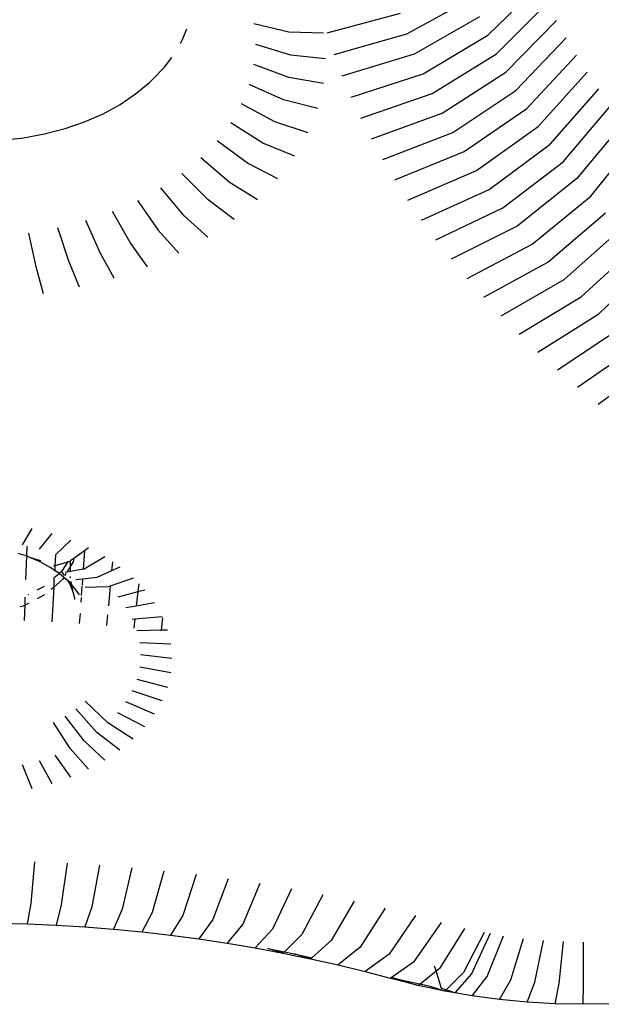
# Model space of a CAD drawing. Units: inches. Extents: x -390 to 399, y -477 to 430.
# Drawn here: x 166 to 169, y -192 to -188 of the extents above; entities that cross this region are included whole.
import ezdxf

# ---------------------------------------------------------------- set-up
doc = ezdxf.new("R2010")
doc.units = ezdxf.units.IN
doc.header["$MEASUREMENT"] = 0
doc.layers.add('strefa_bezpieczenstwa', color=1, linetype='Continuous')

# ---------------------------------------------------------------- blocks, each defined once
blk = doc.blocks.new('0206')
for p, q in [((168.7159, -187.6349), (168.9702, -187.3876)), ((168.316, -187.6282), (168.6409, -187.4488)), ((168.7587, -187.7269), (169.0109, -187.4752)), ((168.2819, -187.5285), (167.9195, -187.6251)), ((168.3538, -187.7272), (168.6766, -187.5422)), ((167.7322, -187.62), (167.5595, -187.5799)), ((168.8049, -187.8182), (169.055, -187.5621)), ((167.2071, -187.6573), (167.2283, -187.6039)), ((167.9042, -187.6258), (167.7322, -187.62)), ((167.9557, -187.731), (168.316, -187.6282)), ((168.3954, -187.8255), (168.7159, -187.6349)), ((167.1966, -187.6757), (167.2071, -187.6573)), ((167.5673, -187.6797), (167.7409, -187.7321)), ((168.8547, -187.9085), (169.1023, -187.6481)), ((167.7409, -187.7321), (167.9139, -187.7501)), ((167.996, -187.8363), (168.3538, -187.7272)), ((168.4408, -187.9231), (168.7587, -187.7269)), ((168.9079, -187.998), (169.153, -187.7334)), ((167.1175, -187.7932), (167.1538, -187.7451)), ((167.7322, -187.8441), (167.5595, -187.7795)), ((167.0574, -187.8557), (167.1175, -187.7932)), ((168.0402, -187.9408), (168.3954, -187.8255)), ((168.4899, -188.0198), (168.8049, -187.8182)), ((168.9645, -188.0866), (169.2068, -187.8177)), ((166.9751, -187.9257), (167.0434, -187.8687)), ((167.0434, -187.8687), (167.0574, -187.8557)), ((167.7062, -187.9549), (167.5364, -187.8782)), ((167.9042, -187.8744), (167.7322, -187.8441)), ((166.8984, -187.9775), (166.9751, -187.9257)), ((168.0885, -188.0446), (168.4408, -187.9231)), ((168.5426, -188.1157), (168.8547, -187.9085)), ((169.0244, -188.1741), (169.2639, -187.901)), ((166.8141, -188.0236), (166.8984, -187.9775)), ((167.6632, -188.0633), (167.4981, -187.9747)), ((167.8754, -187.9973), (167.7062, -187.9549)), ((166.7231, -188.0635), (166.8141, -188.0236)), ((168.1406, -188.1474), (168.4899, -188.0198)), ((168.599, -188.2106), (168.9079, -187.998)), ((169.0877, -188.2606), (169.3241, -187.9833)), ((166.6265, -188.0968), (166.7231, -188.0635)), ((167.6037, -188.1681), (167.4451, -188.068)), ((167.8278, -188.1175), (167.6632, -188.0633)), ((169.3875, -188.0645), (169.1542, -188.3459)), ((166.4204, -188.1421), (166.5252, -188.1231)), ((166.5252, -188.1231), (166.6265, -188.0968)), ((168.1967, -188.2493), (168.5426, -188.1157)), ((168.659, -188.3045), (168.9645, -188.0866)), ((166.3133, -188.1535), (166.4204, -188.1421)), ((167.5283, -188.2681), (167.378, -188.1571)), ((167.7617, -188.2337), (167.6037, -188.1681)), ((168.7226, -188.3973), (169.0244, -188.1741)), ((169.224, -188.43), (169.4539, -188.1446)), ((168.2567, -188.3502), (168.599, -188.2106)), ((167.4378, -188.3622), (167.2974, -188.2409)), ((167.6781, -188.3445), (167.5283, -188.2681)), ((168.7897, -188.489), (169.0877, -188.2606)), ((167.3333, -188.4494), (167.2043, -188.3185)), ((168.3205, -188.4501), (168.659, -188.3045)), ((167.5778, -188.4489), (167.4378, -188.3622)), ((169.1542, -188.3459), (168.8602, -188.5795)), ((167.2158, -188.5287), (167.0997, -188.3892)), ((168.3881, -188.5488), (168.7226, -188.3973)), ((166.9847, -188.4521), (167.0868, -188.5993)), ((167.4619, -188.5456), (167.3333, -188.4494)), ((168.9342, -188.6687), (169.224, -188.43)), ((166.9475, -188.6604), (166.8607, -188.5065)), ((168.4594, -188.6462), (168.7897, -188.489)), ((169.0116, -188.7566), (169.2969, -188.5129)), ((166.7995, -188.7114), (166.7289, -188.5519)), ((167.3316, -188.6336), (167.2158, -188.5287)), ((166.6444, -188.7516), (166.5908, -188.5877)), ((167.0868, -188.5993), (167.1885, -188.7119)), ((168.8602, -188.5795), (168.5344, -188.7424)), ((169.0923, -188.8431), (169.373, -188.5945)), ((166.484, -188.7806), (166.4479, -188.6136)), ((167.034, -188.7797), (166.9475, -188.6604)), ((168.6131, -188.8373), (168.9342, -188.6687)), ((169.1763, -188.9282), (169.4522, -188.6748)), ((166.6979, -188.8808), (166.6444, -188.7516)), ((166.8699, -188.8362), (166.7995, -188.7114)), ((168.6953, -188.9307), (169.0116, -188.7566)), ((169.2635, -189.0118), (169.5345, -188.7536)), ((166.52, -188.913), (166.484, -188.7806)), ((168.7811, -189.0227), (169.0923, -188.8431)), ((168.8704, -189.1132), (169.1763, -188.9282)), ((168.9631, -189.2021), (169.2635, -189.0118)), ((169.0592, -189.2893), (169.3539, -189.0939)), ((169.1586, -189.3748), (169.4473, -189.1743)), ((169.2612, -189.4586), (169.5438, -189.2531)), ((166.4155, -190.1547), (166.4633, -190.0733)), ((166.5611, -190.0987), (166.4982, -190.1761)), ((166.4375, -190.2089), (166.4392, -190.1608)), ((166.6544, -190.1308), (166.5795, -190.2034)), ((166.7423, -190.1694), (166.723, -190.1835)), ((166.4141, -190.2028), (166.3964, -190.1967)), ((166.4375, -190.2089), (166.4141, -190.2028)), ((166.4332, -190.3246), (166.4375, -190.2089)), ((166.4414, -190.2099), (166.4375, -190.2089)), ((166.4519, -190.2158), (166.4414, -190.2099)), ((166.5073, -190.2326), (166.4519, -190.2158)), ((166.5042, -190.2388), (166.4519, -190.2158)), ((166.5795, -190.2034), (166.5766, -190.2577)), ((166.723, -190.1835), (166.6701, -190.2221)), ((166.723, -190.1835), (166.7164, -190.2742)), ((166.8237, -190.2139), (166.7202, -190.2735)), ((166.5526, -190.2653), (166.5042, -190.2388)), ((166.5753, -190.2806), (166.5526, -190.2653)), ((166.5766, -190.2577), (166.5693, -190.2598)), ((166.5766, -190.2577), (166.5753, -190.2806)), ((166.6398, -190.2392), (166.5766, -190.2577)), ((166.6138, -190.2816), (166.6398, -190.2392)), ((166.6541, -190.2594), (166.6356, -190.2896)), ((166.6398, -190.2392), (166.6439, -190.2326)), ((166.6513, -190.2359), (166.6398, -190.2392)), ((166.6541, -190.2339), (166.6513, -190.2359)), ((166.6701, -190.2221), (166.6541, -190.2339)), ((166.6541, -190.2594), (166.6541, -190.2339)), ((166.667, -190.2384), (166.6541, -190.2594)), ((166.6541, -190.2861), (166.6541, -190.2594)), ((166.6701, -190.2221), (166.667, -190.2384)), ((166.8605, -190.2387), (166.8565, -190.2826)), ((166.8977, -190.2639), (166.8565, -190.2826)), ((166.5717, -190.3187), (166.5734, -190.316)), ((166.5734, -190.316), (166.5967, -190.2951)), ((166.5753, -190.2806), (166.5751, -190.285)), ((166.5967, -190.2951), (166.5753, -190.2806)), ((166.5967, -190.2951), (166.6083, -190.2844)), ((166.6202, -190.3147), (166.5967, -190.2951)), ((166.6083, -190.2844), (166.6138, -190.2816)), ((166.6244, -190.3056), (166.6083, -190.2844)), ((166.6202, -190.3147), (166.6138, -190.3251)), ((166.636, -190.3278), (166.6202, -190.3147)), ((166.6323, -190.295), (166.6244, -190.3056)), ((166.6356, -190.2896), (166.6268, -190.2912)), ((166.6541, -190.2861), (166.6356, -190.2896)), ((166.6514, -190.3123), (166.6516, -190.3161)), ((166.7164, -190.2742), (166.6541, -190.2861)), ((166.6541, -190.317), (166.6541, -190.3097)), ((166.7828, -190.3158), (166.7128, -190.3231)), ((166.7202, -190.2735), (166.7164, -190.2742)), ((166.8565, -190.2826), (166.7828, -190.3158)), ((166.4887, -190.3771), (166.5257, -190.3579)), ((166.5586, -190.3737), (166.5708, -190.3629)), ((166.5708, -190.3629), (166.5614, -190.5341)), ((166.5717, -190.3187), (166.5708, -190.3629)), ((166.5708, -190.3629), (166.6138, -190.3251)), ((166.6401, -190.3296), (166.636, -190.3278)), ((166.6437, -190.3359), (166.6401, -190.3296)), ((166.6529, -190.3521), (166.6437, -190.3359)), ((166.6538, -190.3437), (166.6437, -190.3359)), ((166.6538, -190.3437), (166.644, -190.3312)), ((166.6671, -190.3879), (166.6529, -190.3521)), ((166.6531, -190.335), (166.6538, -190.3437)), ((166.6538, -190.3437), (166.6541, -190.3477)), ((166.6599, -190.3515), (166.6541, -190.3477)), ((166.6599, -190.3515), (166.6566, -190.3365)), ((166.6671, -190.3879), (166.6599, -190.3515)), ((166.6646, -190.3576), (166.6599, -190.3515)), ((166.6699, -190.3631), (166.6646, -190.3576)), ((166.6982, -190.4007), (166.6699, -190.3631)), ((166.7128, -190.3231), (166.679, -190.3266)), ((166.7102, -190.3589), (166.7068, -190.405)), ((166.7128, -190.3231), (166.7106, -190.3529)), ((166.8385, -190.3623), (166.7256, -190.3654)), ((166.8495, -190.3585), (166.8385, -190.3623)), ((166.8495, -190.3585), (166.8406, -190.4563)), ((166.9637, -190.3189), (166.8495, -190.3585)), ((166.9904, -190.3467), (166.9859, -190.3871)), ((166.4286, -190.4517), (166.43, -190.4128)), ((166.4445, -190.4), (166.448, -190.3982)), ((166.5257, -190.4014), (166.4887, -190.4205)), ((166.6757, -190.4245), (166.6671, -190.3879)), ((166.9859, -190.3871), (166.8867, -190.4125)), ((166.9859, -190.3871), (166.9783, -190.4569)), ((167.0207, -190.3783), (166.9859, -190.3871)), ((166.4192, -190.4566), (166.4041, -190.4608)), ((166.4286, -190.4517), (166.4192, -190.4566)), ((166.4258, -190.5282), (166.4286, -190.4517)), ((166.448, -190.4416), (166.4286, -190.4517)), ((166.7061, -190.4145), (166.7044, -190.4376)), ((166.9783, -190.4569), (166.9269, -190.4658)), ((167.0683, -190.4413), (166.9783, -190.4569)), ((166.7004, -190.493), (166.6968, -190.5424)), ((166.8366, -190.5003), (166.8318, -190.553)), ((166.9713, -190.5204), (167.1058, -190.5074)), ((166.9587, -190.5216), (166.9713, -190.5204)), ((166.9713, -190.5204), (166.9663, -190.566)), ((167.1088, -190.5149), (167.1009, -190.5765)), ((167.1009, -190.5765), (166.9816, -190.5794)), ((167.1009, -190.5765), (167.1003, -190.5813)), ((167.1329, -190.5757), (167.1009, -190.5765)), ((167.1493, -190.6456), (166.9954, -190.6385)), ((167.1548, -190.7163), (167.0001, -190.6982)), ((167.1493, -190.787), (166.9954, -190.758)), ((166.9816, -190.8171), (167.1329, -190.8568)), ((167.1058, -190.9252), (166.9587, -190.8749)), ((166.8385, -191.0342), (166.7256, -190.9264)), ((167.0683, -190.9913), (166.9269, -190.9307)), ((166.7828, -191.0807), (166.679, -190.9652)), ((167.0207, -191.0543), (166.8867, -190.984)), ((166.6513, -191.1606), (166.5693, -191.032)), ((166.7202, -191.123), (166.6268, -191.0005)), ((166.9637, -191.1137), (166.8385, -191.0342)), ((166.8977, -191.1687), (166.7828, -191.0807)), ((166.8237, -191.2187), (166.7202, -191.123)), ((166.7423, -191.2632), (166.6513, -191.1606)), ((166.4982, -191.2204), (166.5611, -191.3339)), ((166.6544, -191.3018), (166.5771, -191.1932)), ((166.4633, -191.3593), (166.4155, -191.2418)), ((166.4759, -191.7203), (166.4567, -191.9272)), ((166.6365, -191.7273), (166.6078, -191.9338)), ((166.7968, -191.7371), (166.7586, -191.943)), ((166.9566, -191.7497), (166.9089, -191.9548)), ((167.0588, -191.9693), (167.1159, -191.7651)), ((167.2746, -191.7832), (167.208, -191.9864)), ((167.4326, -191.8041), (167.3566, -192.006)), ((167.5897, -191.8278), (167.5044, -192.0283)), ((167.7458, -191.8541), (167.6512, -192.0531)), ((167.9009, -191.8832), (167.7971, -192.0804)), ((168.0548, -191.915), (167.9418, -192.1103)), ((166.4567, -191.9272), (166.4395, -192.0272)), ((166.6078, -191.9338), (166.5819, -192.0335)), ((166.7586, -191.943), (166.7241, -192.0422)), ((166.9089, -191.9548), (166.8659, -192.0533)), ((167.0072, -192.067), (167.0588, -191.9693)), ((168.2075, -191.9494), (168.0854, -192.1427)), ((167.208, -191.9864), (167.148, -192.083)), ((167.3566, -192.006), (167.2881, -192.1016)), ((168.3587, -191.9865), (168.2277, -192.1776)), ((166.2968, -192.0235), (166.4395, -192.0272)), ((166.4395, -192.0272), (166.5819, -192.0335)), ((166.5819, -192.0335), (166.7241, -192.0422)), ((166.7241, -192.0422), (166.8659, -192.0533)), ((166.8659, -192.0533), (167.0072, -192.067)), ((167.0072, -192.067), (167.148, -192.083)), ((167.5044, -192.0283), (167.4274, -192.1226)), ((167.6512, -192.0531), (167.5659, -192.146)), ((168.3531, -192.2109), (168.4861, -192.0203)), ((168.481, -192.2434), (168.602, -192.0497)), ((167.148, -192.083), (167.2881, -192.1016)), ((167.2881, -192.1016), (167.4274, -192.1226)), ((167.7971, -192.0804), (167.7104, -192.165)), ((167.9418, -192.1103), (167.8459, -192.1947)), ((168.6971, -192.07), (168.5955, -192.2677)), ((168.7273, -192.0752), (168.6355, -192.2746)), ((168.7117, -192.2878), (168.7937, -192.0866)), ((168.8294, -192.3035), (168.8915, -192.0997)), ((168.9481, -192.3149), (168.9902, -192.1092)), ((169.0677, -192.3219), (169.0895, -192.115)), ((167.4274, -192.1226), (167.5659, -192.146)), ((167.5659, -192.146), (167.7034, -192.1718)), ((167.7034, -192.1718), (167.6291, -192.1482)), ((167.6291, -192.1482), (167.7104, -192.165)), ((167.7104, -192.165), (167.7034, -192.1718)), ((167.7104, -192.165), (167.7591, -192.1751)), ((168.0854, -192.1427), (167.9753, -192.2305)), ((169.1876, -192.3244), (169.1891, -192.1171)), ((167.7034, -192.1718), (167.8399, -192.1999)), ((167.7591, -192.1751), (167.8459, -192.1947)), ((167.8399, -192.1999), (167.7591, -192.1751)), ((167.8459, -192.1947), (167.8399, -192.1999)), ((167.8399, -192.1999), (167.9753, -192.2305)), ((168.2277, -192.1776), (168.1095, -192.2634)), ((168.2374, -192.2931), (168.3531, -192.2109)), ((167.9753, -192.2305), (168.1095, -192.2634)), ((168.3794, -192.3253), (168.4601, -192.2602)), ((168.4601, -192.2602), (168.4526, -192.2362)), ((168.4601, -192.2602), (168.481, -192.2434)), ((168.4869, -192.3459), (168.4601, -192.2602)), ((168.1095, -192.2634), (168.2331, -192.2962)), ((168.2331, -192.2962), (168.2374, -192.2931)), ((168.3719, -192.3314), (168.2331, -192.2962)), ((168.2853, -192.3053), (168.2374, -192.2931)), ((168.2853, -192.3053), (168.3719, -192.3314)), ((168.3794, -192.3253), (168.2853, -192.3053)), ((168.5955, -192.2677), (168.5097, -192.3535)), ((168.6355, -192.2746), (168.5527, -192.3679)), ((168.6377, -192.3826), (168.7117, -192.2878)), ((168.7733, -192.4007), (168.8294, -192.3035)), ((168.3719, -192.3314), (168.3794, -192.3253)), ((168.5038, -192.3595), (168.3719, -192.3314)), ((168.431, -192.3363), (168.3794, -192.3253)), ((168.5038, -192.3595), (168.431, -192.3363)), ((168.5097, -192.3535), (168.4869, -192.3459)), ((168.5097, -192.3535), (168.5038, -192.3595)), ((168.5527, -192.3679), (168.5038, -192.3595)), ((168.5527, -192.3679), (168.5097, -192.3535)), ((168.9102, -192.4138), (168.9481, -192.3149)), ((169.048, -192.4219), (169.0677, -192.3219)), ((169.1862, -192.4248), (169.1876, -192.3244)), ((168.6377, -192.3826), (168.5527, -192.3679)), ((168.7733, -192.4007), (168.6377, -192.3826)), ((168.9102, -192.4138), (168.7733, -192.4007)), ((169.048, -192.4219), (168.9102, -192.4138)), ((169.1862, -192.4248), (169.048, -192.4219)), ((169.3244, -192.4227), (169.1862, -192.4248))]:
    blk.add_line(p, q)
blk = doc.blocks.new('206s1')
blk.add_blockref('0206', (0, 0))

msp = doc.modelspace()

# ---------------------------------------------------------------- block references
at = {"layer": 'strefa_bezpieczenstwa'}
msp.add_blockref('206s1', (0, 0), dxfattribs=at)

doc.saveas('drawing.dxf')
